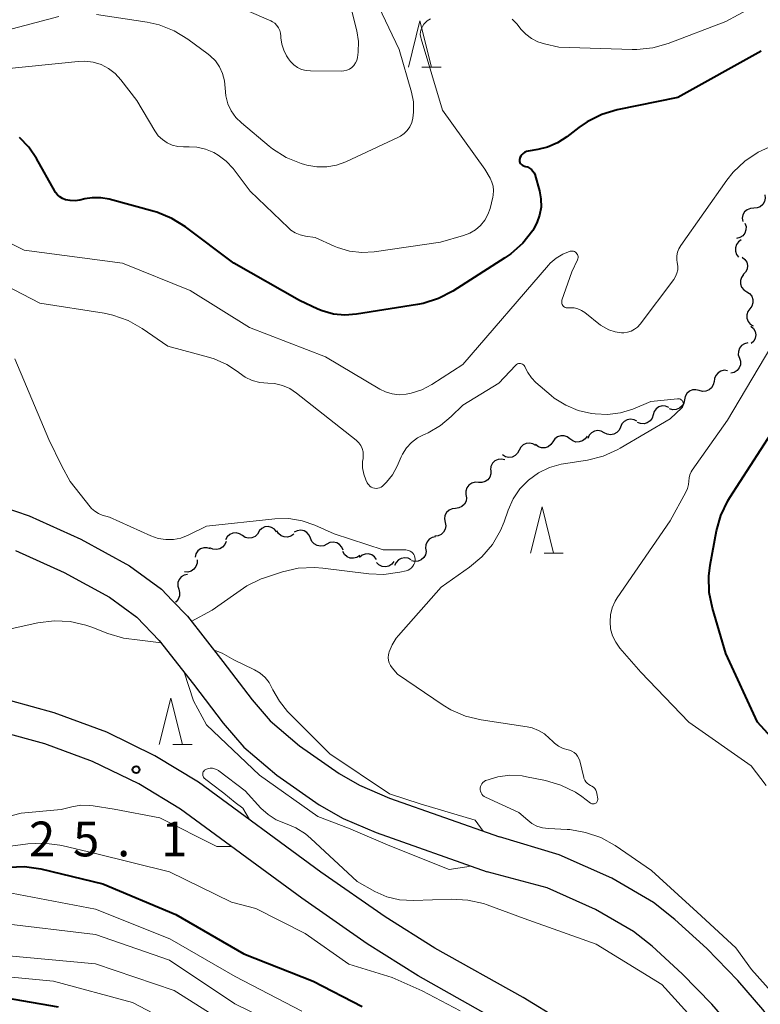
# Model space of a CAD drawing. Units: metres. Extents: x -70000 to -67999, y 25500 to 27000.
# Drawn here: x -68911 to -68831, y 26772 to 26878 of the extents above; entities that cross this region are included whole.
import ezdxf

# ---------------------------------------------------------------- set-up
doc = ezdxf.new("R2010")
doc.units = ezdxf.units.M
for name, color, linetype, lineweight in [('210100_道路縁(街区線)', 7, 'Continuous', 30), ('510100_河川', 7, 'Continuous', 30), ('510200_細流', 7, 'Continuous', 30), ('633200_針葉樹林', 7, 'Continuous', 13), ('710100_等高線(計曲線)', 7, 'Continuous', 40), ('710200_等高線(主曲線)', 7, 'Continuous', 13), ('731200_図化機測定による標高点', 7, 'Continuous', 40)]:
    doc.layers.add(name, color=color, linetype=linetype, lineweight=lineweight)
doc.styles.add('Style-WORKING', font='MS Gothic.ttf')

msp = doc.modelspace()

# ---------------------------------------------------------------- linework, layer by layer
at = {"layer": '210100_道路縁(街区線)', "linetype": 'Continuous', "lineweight": 30, "flags": 128}
for points in [[(-68891.86, 26795.94), (-68896.58, 26798.81), (-68901.77, 26801.33), (-68907.43, 26803.43), (-68912.12, 26804.73)], [(-68893.83, 26793.05), (-68898.32, 26795.77), (-68903.3, 26798.19), (-68908.46, 26800.07), (-68913.04, 26801.36)], [(-68831.21, 26745.81), (-68834.28, 26751.35), (-68837.75, 26756.55), (-68842.07, 26761.67), (-68847.1, 26766.22), (-68852.86, 26770.29), (-68856.86, 26772.71), (-68866.4, 26778.06), (-68871.75, 26781.44), (-68878.68, 26786.26), (-68891.86, 26795.94)], [(-68830.97, 26684.34), (-68831.36, 26690.83), (-68831.42, 26700.46), (-68831.58, 26716.98), (-68832.04, 26728.94), (-68832.39, 26734.11), (-68832.88, 26738.59), (-68833.52, 26741.83), (-68834.41, 26744.38), (-68837.27, 26749.53), (-68840.56, 26754.44), (-68844.59, 26759.23), (-68849.29, 26763.48), (-68854.78, 26767.36), (-68858.62, 26769.68), (-68868.2, 26775.05), (-68873.68, 26778.53), (-68880.74, 26783.43), (-68893.83, 26793.05)]]:
    msp.add_lwpolyline(points, dxfattribs=at)
at = {"layer": '510100_河川', "linetype": 'Continuous', "lineweight": 30, "flags": 128}
for points in [[(-68916.06, 26826.71), (-68910.15, 26824.67), (-68904.58, 26822.17), (-68899.33, 26819.3), (-68895.88, 26816.77), (-68894.72, 26815.56), (-68893.08, 26813.86), (-68889.26, 26808.98), (-68886.1, 26804.84), (-68884.16, 26802.56), (-68880.99, 26799.87), (-68876.72, 26796.88), (-68874.5, 26795.63), (-68871.26, 26794.23), (-68859.42, 26790.06)], [(-68911.63, 26820.95), (-68906.36, 26818.58), (-68901.48, 26815.92), (-68898.52, 26813.75), (-68896.11, 26811.23), (-68892.42, 26806.53), (-68889.21, 26802.33), (-68886.99, 26799.72), (-68883.44, 26796.7), (-68878.85, 26793.49), (-68876.27, 26792.05), (-68872.73, 26790.51), (-68860.75, 26786.29)], [(-68812.59, 26655.31), (-68813.31, 26659.26), (-68815.34, 26668.73), (-68818.32, 26682.11), (-68818.62, 26684.14), (-68818.9, 26686.11), (-68820.29, 26712.23), (-68821.35, 26725.1), (-68821.58, 26733.03), (-68821.3, 26740.07), (-68820.05, 26748.82), (-68820.01, 26752.41), (-68820.98, 26755.62), (-68823.78, 26761.37), (-68826.28, 26765.26), (-68830.99, 26771.42), (-68833.72, 26774.56), (-68837.06, 26778), (-68840.49, 26781.15), (-68842.8, 26782.98), (-68847.31, 26785.59), (-68852.96, 26788.13), (-68859.42, 26790.06)], [(-68816.35, 26654.77), (-68817.04, 26658.52), (-68819.05, 26667.91), (-68822.05, 26681.4), (-68822.54, 26684.2), (-68822.75, 26686.21), (-68824.09, 26712.09), (-68825.15, 26724.89), (-68825.38, 26733.05), (-68825.09, 26740.42), (-68823.85, 26749.11), (-68823.82, 26751.87), (-68824.53, 26754.23), (-68827.1, 26759.51), (-68829.4, 26763.08), (-68833.93, 26769.02), (-68836.52, 26771.99), (-68839.71, 26775.28), (-68842.95, 26778.26), (-68844.94, 26779.83), (-68849.04, 26782.2), (-68854.27, 26784.55), (-68860.75, 26786.29)]]:
    msp.add_lwpolyline(points, dxfattribs=at)
at = {"layer": '510200_細流', "linetype": 'Continuous', "lineweight": 30, "flags": 128}
for points in [[(-68830.79, 26859.31), (-68830.74, 26858.94), (-68830.82, 26858.59), (-68831, 26858.27), (-68831.28, 26858.03), (-68831.62, 26857.89), (-68831.99, 26857.87)], [(-68831.99, 26857.87), (-68832.35, 26857.84), (-68832.69, 26857.7), (-68832.97, 26857.46), (-68833.15, 26857.14), (-68833.23, 26856.78), (-68833.18, 26856.42)], [(-68832.94, 26856.25), (-68832.82, 26855.9), (-68832.83, 26855.53), (-68832.96, 26855.19), (-68833.18, 26854.9), (-68833.49, 26854.7), (-68833.85, 26854.61)], [(-68833.34, 26854.44), (-68833.64, 26854.23), (-68833.86, 26853.94), (-68833.97, 26853.59), (-68833.97, 26853.22), (-68833.85, 26852.87), (-68833.62, 26852.59)], [(-68833.23, 26852.57), (-68832.95, 26852.34), (-68832.75, 26852.03), (-68832.67, 26851.67), (-68832.71, 26851.3), (-68832.86, 26850.97), (-68833.11, 26850.7)], [(-68833.1, 26850.7), (-68833.32, 26850.4), (-68833.43, 26850.05), (-68833.42, 26849.69), (-68833.29, 26849.34), (-68833.06, 26849.05), (-68832.75, 26848.86)], [(-68832.75, 26848.86), (-68832.44, 26848.66), (-68832.21, 26848.37), (-68832.09, 26848.03), (-68832.08, 26847.66), (-68832.19, 26847.31), (-68832.4, 26847.01)], [(-68832.4, 26847.01), (-68832.62, 26846.72), (-68832.73, 26846.37), (-68832.72, 26846), (-68832.6, 26845.65), (-68832.37, 26845.37), (-68832.06, 26845.17)], [(-68832.29, 26845.15), (-68832.01, 26844.9), (-68831.84, 26844.58), (-68831.77, 26844.22), (-68831.82, 26843.86), (-68831.99, 26843.53), (-68832.25, 26843.27)], [(-68832.63, 26843.34), (-68832.98, 26843.25), (-68833.29, 26843.05), (-68833.52, 26842.76), (-68833.64, 26842.42), (-68833.65, 26842.05), (-68833.54, 26841.7)], [(-68833.54, 26841.7), (-68833.43, 26841.35), (-68833.43, 26840.98), (-68833.56, 26840.64), (-68833.79, 26840.35), (-68834.09, 26840.15), (-68834.45, 26840.06)], [(-68834.8, 26840.33), (-68835.17, 26840.38), (-68835.52, 26840.3), (-68835.84, 26840.11), (-68836.08, 26839.83), (-68836.22, 26839.49), (-68836.24, 26839.12)], [(-68837.87, 26838.19), (-68838.22, 26838.28), (-68838.59, 26838.26), (-68838.93, 26838.12), (-68839.21, 26837.88), (-68839.39, 26837.56), (-68839.46, 26837.2)], [(-68836.27, 26839.17), (-68836.35, 26838.81), (-68836.53, 26838.5), (-68836.81, 26838.26), (-68837.15, 26838.12), (-68837.51, 26838.09), (-68837.87, 26838.19)], [(-68839.46, 26837.2), (-68839.54, 26836.84), (-68839.72, 26836.53), (-68840, 26836.28), (-68840.34, 26836.14), (-68840.7, 26836.12), (-68841.06, 26836.22)], [(-68841.15, 26836.38), (-68841.49, 26836.51), (-68841.85, 26836.53), (-68842.21, 26836.43), (-68842.51, 26836.22), (-68842.73, 26835.92), (-68842.84, 26835.57)], [(-68844.58, 26834.88), (-68844.9, 26835.05), (-68845.27, 26835.11), (-68845.63, 26835.05), (-68845.95, 26834.87), (-68846.2, 26834.6), (-68846.35, 26834.26)], [(-68842.84, 26835.57), (-68842.95, 26835.22), (-68843.17, 26834.93), (-68843.47, 26834.72), (-68843.82, 26834.61), (-68844.19, 26834.63), (-68844.53, 26834.76)], [(-68846.35, 26834.26), (-68846.5, 26833.93), (-68846.75, 26833.66), (-68847.07, 26833.48), (-68847.43, 26833.42), (-68847.79, 26833.48), (-68848.12, 26833.65)], [(-68851.81, 26832.98), (-68852.1, 26833.21), (-68852.45, 26833.32), (-68852.81, 26833.32), (-68853.16, 26833.2), (-68853.45, 26832.98), (-68853.66, 26832.67)], [(-68849.96, 26833.29), (-68850.16, 26832.99), (-68850.45, 26832.76), (-68850.8, 26832.65), (-68851.17, 26832.64), (-68851.51, 26832.76), (-68851.81, 26832.98)], [(-68848.12, 26833.65), (-68848.45, 26833.82), (-68848.81, 26833.87), (-68849.17, 26833.81), (-68849.49, 26833.63), (-68849.74, 26833.37), (-68849.89, 26833.03)], [(-68855.48, 26832.27), (-68855.8, 26832.46), (-68856.16, 26832.53), (-68856.52, 26832.49), (-68856.85, 26832.34), (-68857.12, 26832.08), (-68857.29, 26831.76)], [(-68853.66, 26832.67), (-68853.86, 26832.37), (-68854.15, 26832.14), (-68854.5, 26832.02), (-68854.87, 26832.02), (-68855.21, 26832.14), (-68855.51, 26832.36)], [(-68858.85, 26830.72), (-68859.21, 26830.8), (-68859.57, 26830.76), (-68859.9, 26830.6), (-68860.17, 26830.35), (-68860.34, 26830.02), (-68860.39, 26829.66)], [(-68857.29, 26831.76), (-68857.46, 26831.43), (-68857.72, 26831.18), (-68858.06, 26831.02), (-68858.42, 26830.98), (-68858.78, 26831.06), (-68859.09, 26831.25)], [(-68860.33, 26829.59), (-68860.33, 26829.22), (-68860.44, 26828.87), (-68860.66, 26828.58), (-68860.96, 26828.37), (-68861.32, 26828.27), (-68861.68, 26828.29)], [(-68861.68, 26828.29), (-68862.05, 26828.31), (-68862.4, 26828.21), (-68862.71, 26828), (-68862.93, 26827.71), (-68863.04, 26827.36), (-68863.04, 26826.99)], [(-68863.03, 26826.99), (-68862.97, 26826.62), (-68863.02, 26826.26), (-68863.19, 26825.94), (-68863.46, 26825.68), (-68863.79, 26825.53), (-68864.15, 26825.49)], [(-68864.15, 26825.49), (-68864.52, 26825.44), (-68864.85, 26825.29), (-68865.12, 26825.03), (-68865.29, 26824.71), (-68865.34, 26824.34), (-68865.28, 26823.98)], [(-68883.46, 26822.96), (-68883.69, 26823.25), (-68884.01, 26823.44), (-68884.37, 26823.52), (-68884.73, 26823.48), (-68885.06, 26823.32), (-68885.33, 26823.07)], [(-68865.28, 26823.98), (-68865.21, 26823.62), (-68865.27, 26823.26), (-68865.44, 26822.93), (-68865.7, 26822.68), (-68866.03, 26822.52), (-68866.4, 26822.48)], [(-68887.14, 26822.56), (-68887.45, 26822.75), (-68887.81, 26822.84), (-68888.17, 26822.81), (-68888.51, 26822.66), (-68888.78, 26822.41), (-68888.96, 26822.09)], [(-68885.32, 26823.02), (-68885.5, 26822.7), (-68885.77, 26822.45), (-68886.11, 26822.3), (-68886.48, 26822.27), (-68886.83, 26822.36), (-68887.14, 26822.56)], [(-68881.61, 26822.71), (-68881.9, 26822.49), (-68882.26, 26822.39), (-68882.62, 26822.4), (-68882.97, 26822.53), (-68883.25, 26822.76), (-68883.44, 26823.08)], [(-68879.79, 26822.27), (-68879.93, 26822.61), (-68880.18, 26822.88), (-68880.49, 26823.06), (-68880.85, 26823.13), (-68881.22, 26823.08), (-68881.55, 26822.91)], [(-68866.3, 26822.42), (-68866.66, 26822.35), (-68866.98, 26822.16), (-68867.23, 26821.89), (-68867.37, 26821.55), (-68867.4, 26821.19), (-68867.31, 26820.83)], [(-68890.6, 26821.13), (-68890.95, 26821.24), (-68891.31, 26821.24), (-68891.66, 26821.12), (-68891.95, 26820.89), (-68892.15, 26820.58), (-68892.24, 26820.23)], [(-68888.9, 26821.92), (-68889.04, 26821.58), (-68889.28, 26821.3), (-68889.59, 26821.11), (-68889.95, 26821.04), (-68890.32, 26821.08), (-68890.65, 26821.24)], [(-68878.03, 26821.62), (-68878.35, 26821.46), (-68878.72, 26821.41), (-68879.08, 26821.48), (-68879.4, 26821.66), (-68879.64, 26821.93), (-68879.79, 26822.27)], [(-68876.27, 26820.98), (-68876.41, 26821.31), (-68876.65, 26821.59), (-68876.97, 26821.77), (-68877.34, 26821.84), (-68877.7, 26821.79), (-68878.03, 26821.62)], [(-68874.49, 26820.39), (-68874.79, 26820.19), (-68875.15, 26820.1), (-68875.51, 26820.12), (-68875.85, 26820.27), (-68876.13, 26820.51), (-68876.31, 26820.83)], [(-68872.66, 26819.96), (-68872.88, 26820.26), (-68873.18, 26820.47), (-68873.53, 26820.57), (-68873.9, 26820.56), (-68874.24, 26820.43), (-68874.52, 26820.2)], [(-68868.95, 26819.92), (-68869.27, 26820.1), (-68869.63, 26820.15), (-68870, 26820.09), (-68870.32, 26819.92), (-68870.57, 26819.65), (-68870.72, 26819.31)], [(-68867.33, 26820.85), (-68867.4, 26820.49), (-68867.57, 26820.17), (-68867.85, 26819.93), (-68868.18, 26819.78), (-68868.55, 26819.75), (-68868.91, 26819.84)], [(-68892.03, 26819.93), (-68892.03, 26819.56), (-68892.15, 26819.22), (-68892.37, 26818.92), (-68892.67, 26818.72), (-68893.03, 26818.62), (-68893.39, 26818.65)], [(-68870.8, 26819.74), (-68871.04, 26819.45), (-68871.35, 26819.26), (-68871.71, 26819.18), (-68872.08, 26819.22), (-68872.41, 26819.38), (-68872.68, 26819.63)], [(-68893.05, 26818.37), (-68893.41, 26818.29), (-68893.73, 26818.1), (-68893.96, 26817.82), (-68894.09, 26817.48), (-68894.11, 26817.11), (-68894.01, 26816.76)], [(-68894.01, 26816.76), (-68893.91, 26816.41), (-68893.92, 26816.04), (-68894.06, 26815.7), (-68894.29, 26815.42), (-68894.38, 26815.36)]]:
    msp.add_lwpolyline(points, dxfattribs=at)
at = {"layer": '633200_針葉樹林', "linetype": 'Continuous', "lineweight": 13}
for p, q in [((-68867.78, 26873.09), (-68865.7, 26873.09)), ((-68854.61, 26820.65), (-68852.53, 26820.65)), ((-68894.65, 26800.03), (-68892.57, 26800.03))]:
    msp.add_line(p, q, dxfattribs=at)
at = {"layer": '633200_針葉樹林', "linetype": 'Continuous', "lineweight": 13, "flags": 128}
for points in [[(-68869.24, 26873.09), (-68867.99, 26878.09), (-68866.74, 26873.09)], [(-68856.07, 26820.65), (-68854.82, 26825.65), (-68853.57, 26820.65)], [(-68896.11, 26800.03), (-68894.86, 26805.03), (-68893.61, 26800.03)]]:
    msp.add_lwpolyline(points, dxfattribs=at)
at = {"layer": '710100_等高線(計曲線)', "linetype": 'Continuous', "lineweight": 40, "flags": 128}
for points, elevation in [([(-68831.18, 26874.82), (-68840.18, 26869.82), (-68846.71, 26868.47), (-68848.38, 26867.98), (-68849.94, 26867.19), (-68850.84, 26866.56), (-68852.15, 26865.55), (-68853.14, 26864.9), (-68854.24, 26864.44), (-68855.27, 26864.19), (-68856.3, 26864.03), (-68856.49, 26863.98), (-68856.68, 26863.9), (-68856.85, 26863.78), (-68856.99, 26863.64), (-68857.11, 26863.48), (-68857.2, 26863.3), (-68857.22, 26863.24), (-68857.24, 26863.13), (-68857.25, 26863.02), (-68857.24, 26862.91), (-68857.2, 26862.8), (-68857.15, 26862.7), (-68857.08, 26862.61), (-68857, 26862.53), (-68856.91, 26862.47), (-68856.8, 26862.43), (-68856.74, 26862.41), (-68856.62, 26862.38), (-68856.38, 26862.31), (-68856.17, 26862.2), (-68855.97, 26862.05), (-68855.81, 26861.87), (-68855.68, 26861.67), (-68855.58, 26861.44), (-68855.57, 26861.39), (-68855.1, 26859.73), (-68854.94, 26858.86), (-68854.93, 26857.98), (-68855.08, 26857.11), (-68855.37, 26856.27), (-68855.74, 26855.59), (-68855.82, 26855.47), (-68856.9, 26854.1), (-68858.2, 26852.94), (-68858.82, 26852.51), (-68864.45, 26848.91), (-68866, 26848.11)], 130), ([(-68866, 26848.11), (-68867.66, 26847.58), (-68868.24, 26847.47), (-68874.82, 26846.42), (-68876.08, 26846.33), (-68877.33, 26846.45), (-68878.54, 26846.8), (-68879, 26846.99), (-68881, 26847.91), (-68888.07, 26851.93), (-68893.28, 26855.85), (-68894.76, 26856.77), (-68896.37, 26857.42), (-68896.66, 26857.51), (-68901.51, 26858.83), (-68902.41, 26858.99), (-68903.33, 26859), (-68904.13, 26858.87), (-68904.66, 26858.74), (-68905.19, 26858.66), (-68905.72, 26858.68), (-68906.22, 26858.78), (-68906.54, 26858.9), (-68906.84, 26859.08), (-68907.09, 26859.3), (-68907.31, 26859.57), (-68907.39, 26859.71), (-68909.36, 26863.24), (-68910.18, 26864.45), (-68911.2, 26865.5)], 130), ([(-68827, 26797.41), (-68831.58, 26802.42), (-68835, 26809.82), (-68836.44, 26814.71), (-68836.79, 26816.42), (-68836.83, 26818.16), (-68836.68, 26819.35), (-68836, 26823.05), (-68835.54, 26824.73), (-68834.79, 26826.3), (-68834.57, 26826.67), (-68829, 26835.28)], 130), ([(-69041, 26770.01), (-69029.04, 26774.96), (-69019, 26779.34), (-69007.92, 26782.08), (-68999.67, 26785), (-68989, 26790.7), (-68985, 26792.57), (-68973.99, 26794.01), (-68963, 26793.49), (-68952.44, 26793.56), (-68944.95, 26791), (-68940.64, 26789), (-68931, 26787.46), (-68920.13, 26785.87), (-68912.38, 26786.79), (-68910.63, 26786.84), (-68908.88, 26786.59), (-68902.21, 26785), (-68894.32, 26781.68), (-68887, 26777.44), (-68879.5, 26774.5), (-68874.24, 26771.76)], 130), ([(-69009.88, 26768.12), (-68999, 26772.09), (-68988.97, 26777), (-68980.3, 26781.7), (-68969, 26783.77), (-68957.37, 26784.63), (-68950.79, 26783.92), (-68949.08, 26783.59), (-68947.39, 26782.93), (-68940.51, 26779.49), (-68935, 26776.53), (-68925.5, 26774.5), (-68916.63, 26773.37), (-68907, 26771.7)], 140)]:
    msp.add_lwpolyline(points, dxfattribs=dict(at, elevation=elevation))
at = {"layer": '710200_等高線(主曲線)', "linetype": 'Continuous', "lineweight": 13, "flags": 128}
for points, elevation in [([(-68876.82, 26885), (-68874.8, 26876.99), (-68874.62, 26875.85), (-68874.64, 26874.68), (-68874.72, 26874.11), (-68874.81, 26873.81), (-68874.94, 26873.53), (-68875.12, 26873.27), (-68875.35, 26873.06), (-68875.6, 26872.88), (-68875.89, 26872.76), (-68876.19, 26872.68), (-68876.48, 26872.66), (-68879.78, 26872.67), (-68880.28, 26872.71), (-68880.75, 26872.84), (-68881.2, 26873.05), (-68881.61, 26873.33), (-68881.95, 26873.69), (-68882.16, 26873.97), (-68882.37, 26874.29), (-68882.69, 26874.91), (-68882.9, 26875.57), (-68883, 26876.26), (-68883, 26876.44), (-68883.03, 26876.75), (-68883.11, 26877.05), (-68883.24, 26877.33), (-68883.42, 26877.59), (-68883.63, 26877.81), (-68883.89, 26877.98), (-68884.07, 26878.08), (-68889, 26880.21)], 136), ([(-68827, 26882.37), (-68835, 26878.02), (-68841.2, 26875.64), (-68842.87, 26875.16), (-68844.61, 26874.98), (-68845.09, 26874.99), (-68853, 26875.23), (-68854.54, 26875.58), (-68855.28, 26875.81), (-68855.97, 26876.16), (-68856.58, 26876.64), (-68857.07, 26877.15), (-68857.54, 26877.75), (-68858.03, 26878.27)], 132), ([(-68872.81, 26880.46), (-68870.24, 26875), (-68868.9, 26870.4), (-68868.69, 26869.33), (-68868.67, 26868.24), (-68868.75, 26867.57), (-68868.87, 26867.1), (-68869.08, 26866.66), (-68869.36, 26866.26), (-68869.7, 26865.91), (-68870.1, 26865.63), (-68870.32, 26865.52), (-68875.98, 26862.87), (-68876.99, 26862.5), (-68878.05, 26862.31), (-68879.12, 26862.31), (-68880.18, 26862.49), (-68880.43, 26862.57), (-68880.82, 26862.69), (-68882.43, 26863.35), (-68883.9, 26864.28), (-68884.25, 26864.56), (-68887.24, 26867.06), (-68887.84, 26867.66), (-68888.34, 26868.36), (-68888.7, 26869.14), (-68888.92, 26869.97), (-68889, 26870.83), (-68889.07, 26871.62), (-68889.27, 26872.38), (-68889.61, 26873.1), (-68890.06, 26873.75), (-68890.62, 26874.31), (-68890.85, 26874.49), (-68893.02, 26876.09), (-68894.51, 26876.99), (-68896.13, 26877.63), (-68897.43, 26877.92), (-68902.89, 26878.76)], 134), ([(-68906.93, 26878.55), (-68915, 26876.44)], 134), ([(-68866.87, 26878.29), (-68867.2, 26878.06), (-68867.5, 26877.79), (-68867.57, 26877.7), (-68867.73, 26877.46), (-68867.85, 26877.18), (-68867.93, 26876.89), (-68867.95, 26876.59), (-68867.91, 26876.29), (-68867.87, 26876.13), (-68865.57, 26868.43), (-68861, 26862.09), (-68860.42, 26861.12), (-68860.22, 26860.69), (-68860.09, 26860.23), (-68860.04, 26859.76), (-68860.08, 26859.28), (-68860.12, 26859.06), (-68860.42, 26857.85), (-68860.66, 26857.18), (-68861, 26856.56), (-68861.45, 26856.01), (-68861.99, 26855.54), (-68862.6, 26855.17), (-68863.28, 26854.92), (-68865.79, 26854.21), (-68872.93, 26853.16), (-68874.26, 26853.08), (-68875.59, 26853.23), (-68876.87, 26853.62), (-68877.23, 26853.77), (-68879.29, 26854.71)], 132), ([(-68879.29, 26854.71), (-68880.35, 26854.85), (-68880.91, 26854.98), (-68881.44, 26855.2), (-68881.92, 26855.51), (-68882.18, 26855.74), (-68886.3, 26859.7), (-68888.15, 26862.14), (-68888.88, 26862.94), (-68889.74, 26863.6), (-68890.24, 26863.89), (-68891.12, 26864.25), (-68892.06, 26864.45), (-68892.87, 26864.5), (-68893.51, 26864.49), (-68894.12, 26864.53), (-68894.71, 26864.67), (-68895.27, 26864.92), (-68895.77, 26865.26), (-68896.21, 26865.68), (-68896.59, 26866.2), (-68898.52, 26869.48), (-68900.27, 26871.73), (-68900.88, 26872.39), (-68901.59, 26872.94), (-68902.39, 26873.35), (-68903.25, 26873.61), (-68904.14, 26873.72), (-68904.85, 26873.7), (-68913, 26872.88)], 132), ([(-68829.91, 26864.62), (-68831.51, 26863.92), (-68832.96, 26862.95), (-68834.22, 26861.75), (-68834.88, 26860.9), (-68839.86, 26853.84), (-68840.06, 26853.49), (-68840.2, 26853.11), (-68840.27, 26852.71), (-68840.27, 26852.3), (-68840.23, 26852), (-68840.18, 26851.61), (-68840.19, 26851.23), (-68840.28, 26850.85), (-68840.43, 26850.49), (-68840.62, 26850.18), (-68844.24, 26845.36), (-68844.52, 26845.05), (-68844.84, 26844.8), (-68845.21, 26844.6), (-68845.6, 26844.48), (-68846, 26844.42), (-68846.26, 26844.42), (-68846.94, 26844.52), (-68847.6, 26844.73), (-68848.21, 26845.06), (-68848.5, 26845.26), (-68850.21, 26846.61), (-68850.56, 26846.84), (-68850.95, 26847.01)], 128), ([(-68850.95, 26847.01), (-68851.37, 26847.11), (-68851.79, 26847.13), (-68852, 26847.12), (-68852.11, 26847.11), (-68852.22, 26847.13), (-68852.32, 26847.16), (-68852.42, 26847.22), (-68852.51, 26847.28), (-68852.58, 26847.37), (-68852.64, 26847.46), (-68852.68, 26847.56), (-68852.7, 26847.67), (-68852.7, 26847.78), (-68852.69, 26847.89), (-68852.67, 26847.95), (-68851.6, 26851), (-68851, 26852.3), (-68850.96, 26852.41), (-68850.94, 26852.53), (-68850.94, 26852.64), (-68850.96, 26852.75), (-68851, 26852.86), (-68851.06, 26852.96), (-68851.13, 26853.05), (-68851.22, 26853.12), (-68851.32, 26853.18), (-68851.43, 26853.22), (-68851.54, 26853.24), (-68851.65, 26853.24), (-68851.78, 26853.22), (-68852.58, 26852.91), (-68853.3, 26852.48), (-68853.94, 26851.93), (-68854.13, 26851.72), (-68863.36, 26841), (-68866.7, 26838.85), (-68867.78, 26838.27), (-68868.95, 26837.9), (-68869.49, 26837.8), (-68870.24, 26837.75), (-68870.99, 26837.84), (-68871.71, 26838.06), (-68872.31, 26838.35), (-68878.18, 26841.82), (-68886.37, 26845), (-68892.78, 26849), (-68900.08, 26851.92), (-68910.67, 26853.33), (-68917.97, 26857)], 128), ([(-68867.55, 26833.45), (-68868.26, 26833.08), (-68868.9, 26832.59), (-68869.44, 26832), (-68869.87, 26831.32), (-68870, 26831.05), (-68870.45, 26830.03), (-68870.95, 26829.12), (-68871.6, 26828.31), (-68872.04, 26827.89), (-68872.19, 26827.78), (-68872.36, 26827.7), (-68872.53, 26827.66), (-68872.71, 26827.64), (-68872.89, 26827.65), (-68873.07, 26827.7), (-68873.24, 26827.77), (-68873.39, 26827.88), (-68873.52, 26828.01), (-68873.62, 26828.15), (-68873.67, 26828.24), (-68873.81, 26828.55), (-68874.05, 26829.19), (-68874.17, 26829.86), (-68874.17, 26830.54), (-68874.13, 26830.87), (-68874.1, 26831.23), (-68874.13, 26831.59), (-68874.22, 26831.94), (-68874.38, 26832.26), (-68874.58, 26832.56), (-68874.84, 26832.81), (-68874.88, 26832.84), (-68881.3, 26837.92), (-68882.03, 26838.4), (-68882.83, 26838.75), (-68883.68, 26838.95), (-68884.4, 26839), (-68885.25, 26839.07), (-68886.07, 26839.29), (-68886.84, 26839.65), (-68887.48, 26840.1), (-68887.57, 26840.17), (-68888.82, 26841.01), (-68890.2, 26841.63), (-68890.78, 26841.81), (-68895.19, 26843), (-68897.95, 26844.9), (-68899.47, 26845.76), (-68901.11, 26846.34), (-68902.06, 26846.53), (-68909, 26847.63), (-68916.49, 26851.51)], 126), ([(-68830.64, 26795.59), (-68832.28, 26797.72), (-68839, 26802.43), (-68844.18, 26807.82), (-68846.42, 26810.41), (-68846.87, 26811.04), (-68847.21, 26811.73), (-68847.42, 26812.48), (-68847.49, 26813.25), (-68847.44, 26814.02), (-68847.25, 26814.77), (-68846.93, 26815.48), (-68846.71, 26815.82), (-68841, 26824.14), (-68839.31, 26827.23), (-68839.13, 26827.63), (-68839.03, 26828.05), (-68839, 26828.43), (-68838.97, 26828.78), (-68838.88, 26829.12), (-68838.73, 26829.44), (-68838.63, 26829.6), (-68834.81, 26835), (-68830.15, 26842.87)], 128), ([(-68897.03, 26822.53), (-68901.47, 26824.53), (-68902.26, 26824.77), (-68902.68, 26824.93), (-68903.06, 26825.17), (-68903.4, 26825.47), (-68903.55, 26825.65), (-68905.71, 26828.4), (-68906.62, 26830.05), (-68908.02, 26832.9), (-68910.43, 26838.63), (-68911.67, 26841.61)], 124), ([(-68860.17, 26821.6), (-68859.3, 26823.11), (-68858.92, 26824.05), (-68858.49, 26825.29), (-68857.95, 26826.5), (-68857.21, 26827.59), (-68856.28, 26828.54), (-68855.21, 26829.31), (-68854.02, 26829.89), (-68852.75, 26830.25), (-68852.52, 26830.29), (-68849.92, 26830.7), (-68848.23, 26831.12), (-68846.63, 26831.84), (-68846.4, 26831.97), (-68841, 26835.16), (-68839.75, 26836.33), (-68839.68, 26836.4), (-68839.63, 26836.49), (-68839.59, 26836.58), (-68839.57, 26836.68), (-68839.57, 26836.78), (-68839.58, 26836.88), (-68839.62, 26836.97), (-68839.66, 26837.06), (-68839.72, 26837.14), (-68839.8, 26837.2), (-68839.88, 26837.26), (-68839.98, 26837.29), (-68840.07, 26837.31), (-68840.17, 26837.32), (-68840.2, 26837.31), (-68843.08, 26837), (-68845.04, 26836.2), (-68846.37, 26835.79), (-68847.76, 26835.62), (-68849.1, 26835.68), (-68849.47, 26835.73), (-68850.91, 26836.05), (-68852.26, 26836.61), (-68853.5, 26837.39), (-68853.85, 26837.67), (-68855.48, 26839.07), (-68855.97, 26839.57), (-68856.37, 26840.15), (-68856.63, 26840.7), (-68856.68, 26840.8), (-68856.75, 26840.89), (-68856.83, 26840.97), (-68856.92, 26841.03), (-68857.02, 26841.07), (-68857.13, 26841.1), (-68857.24, 26841.11), (-68857.35, 26841.1), (-68857.46, 26841.07), (-68857.56, 26841.02), (-68857.65, 26840.95), (-68857.7, 26840.91), (-68859.47, 26839), (-68863.38, 26836.62), (-68864.61, 26835.39), (-68865.78, 26834.41), (-68867.1, 26833.65), (-68867.44, 26833.5), (-68867.55, 26833.45)], 126), ([(-68892.65, 26813.3), (-68890.41, 26814.52), (-68888.11, 26816.12), (-68886.68, 26817.13), (-68885.11, 26817.87), (-68884.75, 26817.99), (-68882.81, 26818.63), (-68881.11, 26819.02), (-68879.37, 26819.11), (-68878.46, 26819.04), (-68873.5, 26818.41), (-68871.89, 26818.35), (-68870.15, 26818.6), (-68869.47, 26818.76), (-68869.26, 26818.83), (-68869.07, 26818.94), (-68868.9, 26819.08), (-68868.75, 26819.24), (-68868.64, 26819.43), (-68868.56, 26819.63), (-68868.52, 26819.84), (-68868.51, 26820), (-68868.53, 26820.18), (-68868.58, 26820.35), (-68868.65, 26820.51), (-68868.76, 26820.65), (-68868.88, 26820.77), (-68869.03, 26820.87), (-68869.19, 26820.94), (-68869.36, 26820.99), (-68869.53, 26821), (-68871.96, 26821), (-68877.25, 26822.75), (-68879.32, 26823.68), (-68880.7, 26824.16), (-68882.13, 26824.39), (-68883.65, 26824.36), (-68891, 26823.55), (-68893, 26822.58), (-68893.77, 26822.29), (-68894.59, 26822.13), (-68895.41, 26822.12), (-68896.23, 26822.25), (-68897.03, 26822.53)], 124), ([(-68849.59, 26793.7), (-68849.52, 26793.66), (-68849.44, 26793.63), (-68849.36, 26793.61), (-68849.27, 26793.61), (-68849.19, 26793.62), (-68849.11, 26793.65), (-68849.03, 26793.69), (-68848.96, 26793.74), (-68848.91, 26793.81), (-68848.86, 26793.88), (-68848.83, 26793.96), (-68848.82, 26794.04), (-68848.81, 26794.13), (-68848.82, 26794.17), (-68848.9, 26794.72), (-68848.95, 26794.91), (-68849.03, 26795.09), (-68849.14, 26795.26), (-68849.28, 26795.4), (-68849.44, 26795.52), (-68849.58, 26795.59), (-68849.78, 26795.69), (-68849.95, 26795.83), (-68850.1, 26795.99), (-68850.21, 26796.18), (-68850.3, 26796.38), (-68850.31, 26796.45), (-68850.76, 26798.25), (-68850.85, 26798.51), (-68850.98, 26798.76), (-68851.15, 26798.97), (-68851.36, 26799.15), (-68851.6, 26799.3), (-68851.85, 26799.4), (-68852, 26799.43), (-68852.54, 26799.58), (-68853.04, 26799.83), (-68853.49, 26800.15), (-68853.71, 26800.36), (-68854, 26800.66), (-68854.56, 26801.15), (-68855.19, 26801.53), (-68855.88, 26801.8), (-68856.42, 26801.91), (-68861.37, 26802.66), (-68863.07, 26803.07), (-68864.67, 26803.77), (-68865.48, 26804.27), (-68870.41, 26807.59), (-68871, 26808.3), (-68871.17, 26808.54), (-68871.3, 26808.81), (-68871.38, 26809.09), (-68871.41, 26809.39), (-68871.38, 26809.68), (-68871.33, 26809.88), (-68871.3, 26810), (-68870.99, 26810.77), (-68870.56, 26811.48), (-68870.31, 26811.78), (-68865.7, 26817), (-68862.63, 26819.15), (-68861.3, 26820.27), (-68860.17, 26821.6)], 126), ([(-68917.89, 26814.33), (-68916.88, 26814.05), (-68915.94, 26813.6), (-68915.44, 26813.27), (-68914.8, 26812.88), (-68914.1, 26812.61), (-68913.37, 26812.46), (-68912.62, 26812.45), (-68911.98, 26812.53), (-68909.19, 26813.14), (-68907.46, 26813.36), (-68905.72, 26813.28), (-68904.02, 26812.89), (-68903.38, 26812.67), (-68901.64, 26811.98), (-68899.97, 26811.48), (-68898.2, 26811.26), (-68895.91, 26810.98)], 124), ([(-68888.07, 26809.15), (-68888.56, 26809.42), (-68889.33, 26809.88), (-68890.25, 26810.24)], 124), ([(-68861.17, 26790.68), (-68862.05, 26791.85), (-68867.96, 26793.61), (-68871.29, 26794.71), (-68877.72, 26799), (-68882.26, 26803.59), (-68883.15, 26804.68), (-68883.85, 26805.9), (-68883.93, 26806.07), (-68884.26, 26806.69), (-68884.7, 26807.24), (-68885.22, 26807.71), (-68885.82, 26808.08), (-68885.91, 26808.12), (-68888.07, 26809.15)], 124), ([(-68893.44, 26807.83), (-68892.42, 26804.72), (-68891, 26802.12), (-68885.31, 26796.69), (-68879, 26792.26), (-68875.7, 26791)], 124), ([(-68891.27, 26796.4), (-68891.33, 26796.48), (-68891.38, 26796.57), (-68891.41, 26796.67), (-68891.42, 26796.77), (-68891.42, 26796.87), (-68891.4, 26796.97), (-68891.36, 26797.07), (-68891.3, 26797.15), (-68891.23, 26797.23), (-68891.15, 26797.29), (-68891.08, 26797.33), (-68890.85, 26797.41), (-68890.62, 26797.45), (-68890.38, 26797.45), (-68890.14, 26797.4), (-68889.92, 26797.32), (-68889.71, 26797.2), (-68889.68, 26797.17), (-68886.84, 26795), (-68885.15, 26793.15), (-68884.38, 26792.45), (-68883.51, 26791.89), (-68882.49, 26791.48), (-68881.36, 26791.02), (-68880.33, 26790.37), (-68879.75, 26789.89), (-68874.78, 26785.22), (-68872.84, 26784.16), (-68871.57, 26783.59), (-68870.21, 26783.26), (-68868.7, 26783.17), (-68864.58, 26783.32), (-68862.84, 26783.24), (-68861.14, 26782.85), (-68860.75, 26782.71), (-68856.76, 26781.24), (-68849, 26778.49), (-68841.89, 26774.11), (-68837, 26768.72)], 126), ([(-69009.03, 26784.97), (-68999, 26788.38), (-68988.65, 26793.35), (-68981, 26795.57), (-68970.11, 26795.89), (-68959, 26795.28), (-68949.44, 26794.56), (-68941, 26791.37), (-68931.78, 26790.22), (-68923, 26788.84), (-68917, 26788.39), (-68910.29, 26789.3), (-68908.55, 26789.39), (-68906.82, 26789.17), (-68906.63, 26789.12), (-68903, 26788.26), (-68895, 26786.29), (-68888.33, 26783), (-68885.68, 26782.32), (-68880.37, 26779.63), (-68875.67, 26776.33), (-68871, 26774.87), (-68867.75, 26773.43), (-68863.64, 26771.28)], 128), ([(-68886.39, 26791.92), (-68887.11, 26793.14), (-68887.91, 26793.75), (-68889.16, 26794.77), (-68890.48, 26795.77), (-68891.27, 26796.4)], 126), ([(-68827.71, 26770.69), (-68832.24, 26775.76), (-68833.93, 26778.07), (-68838.08, 26781.92), (-68843, 26786.42), (-68846.95, 26789.12), (-68848.47, 26789.97), (-68850.12, 26790.54), (-68851.84, 26790.83), (-68852.12, 26790.84), (-68854.14, 26790.94), (-68854.77, 26791.03), (-68855.37, 26791.22), (-68855.93, 26791.51), (-68856.36, 26791.84), (-68857.32, 26792.68), (-68860.92, 26794.33), (-68861.07, 26794.42), (-68861.2, 26794.53), (-68861.31, 26794.66), (-68861.4, 26794.81), (-68861.46, 26794.97), (-68861.49, 26795.14), (-68861.49, 26795.31), (-68861.46, 26795.48), (-68861.4, 26795.64), (-68861.32, 26795.79), (-68861.21, 26795.92), (-68861.08, 26796.04), (-68860.93, 26796.12), (-68860.87, 26796.15), (-68859.6, 26796.53), (-68858.28, 26796.69), (-68856.95, 26796.62), (-68856.5, 26796.54), (-68854.46, 26796.13), (-68852.79, 26795.63), (-68851.23, 26794.86), (-68850.54, 26794.39), (-68849.59, 26793.7)], 126), ([(-68914.77, 26791.65), (-68911, 26792.6), (-68906.68, 26793), (-68905.54, 26793.3), (-68904.58, 26793.46), (-68903.61, 26793.45), (-68903.25, 26793.41), (-68900.96, 26793.04), (-68896.06, 26792.11), (-68889.9, 26789.03), (-68888.34, 26789.02)], 126), ([(-68952.31, 26791.69), (-68948.45, 26791), (-68940.83, 26787.17), (-68932.5, 26785.5), (-68923, 26783.74), (-68912.03, 26783.97), (-68903, 26782.26), (-68894.96, 26779.04), (-68887.92, 26775), (-68880.74, 26771.26)], 132), ([(-68875.7, 26791), (-68871.24, 26789.1), (-68864.83, 26786.52), (-68862.48, 26786.9)], 124), ([(-68959, 26789.68), (-68953, 26789.85), (-68946.01, 26787.99), (-68939, 26784.26), (-68933, 26782.78), (-68927, 26782.5), (-68920.47, 26781.53), (-68913.24, 26780.76), (-68903, 26779.53), (-68895, 26776.75), (-68887.97, 26772.03), (-68881, 26768.64)], 134), ([(-68983.17, 26785.92), (-68974.69, 26787.31), (-68965, 26788.16), (-68954, 26788), (-68946.9, 26786.53), (-68945.23, 26786.03), (-68943.68, 26785.25), (-68943.38, 26785.06), (-68939, 26782.13), (-68930.07, 26779.93), (-68919, 26779.06), (-68912.73, 26777.27), (-68903, 26776.36), (-68894.51, 26773.49), (-68887.38, 26769)], 136), ([(-69007, 26771.65), (-68994.76, 26777.24), (-68983, 26783.29), (-68975, 26784.82), (-68963.75, 26786.25), (-68957.58, 26786.42), (-68949.44, 26785.59), (-68947.73, 26785.26), (-68946.1, 26784.64), (-68944.95, 26783.99), (-68940.77, 26781.23), (-68933, 26778.08), (-68923.28, 26776.72), (-68916.66, 26775.34), (-68907.51, 26774.49), (-68899, 26772.17), (-68891.67, 26768.33)], 138)]:
    msp.add_lwpolyline(points, dxfattribs=dict(at, elevation=elevation))
at = {"layer": '731200_図化機測定による標高点', "linetype": 'Continuous', "lineweight": 40}
msp.add_circle((-68898.61, 26797.3, 125.1), 0.375, dxfattribs=at)

# ---------------------------------------------------------------- texts
at = {"layer": '731200_図化機測定による標高点', "linetype": 'Continuous', "lineweight": 40, "style": 'Style-WORKING'}
for s, p in [('2', (-68910.16, 26787.95, -10)), ('5', (-68905.41, 26787.95, -10)), ('1', (-68895.91, 26787.95, -10)), ('.', (-68900.66, 26787.95, -10))]:
    msp.add_text(s, height=3.75, dxfattribs=at).set_placement(p)

doc.saveas('drawing.dxf')
